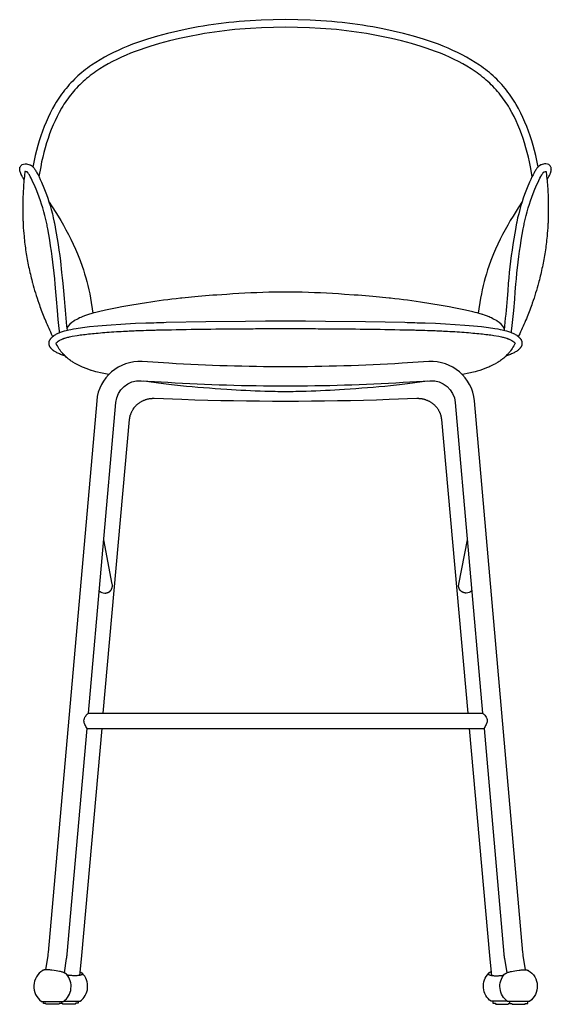
# Model space of a CAD drawing. Units: millimetres. Extents: x -10 to 1392, y 0 to 1901.
# Drawn here: x -10 to 545, y 871 to 1900 of the extents above; entities that cross this region are included whole.
import ezdxf

# ---------------------------------------------------------------- set-up
doc = ezdxf.new("R2010")
doc.units = ezdxf.units.MM
doc.header["$MEASUREMENT"] = 0

# ---------------------------------------------------------------- blocks, each defined once
blk = doc.blocks.new('Round-Stool-75_front')
for p, q in [((37.5, 304.1), (449.2, 304.1)), ((36.1, 288.1), (450.6, 288.1))]:
    blk.add_line(p, q)
for points in [[(507.1, 875.2), (506.9, 876.6), (505.8, 881.9), (504.7, 887.1), (503.4, 892.3), (502, 897.4), (500.5, 902.5), (498.9, 907.5), (497.2, 912.4), (495.3, 917.2), (493.3, 922), (491.2, 926.8), (489, 931.4), (486.6, 936), (484.1, 940.4), (482.8, 942.6), (481.4, 944.8), (480, 946.9), (478.6, 949), (477.1, 951.1), (475.6, 953.1), (474.1, 955.2), (472.5, 957.2), (470.8, 959.1), (469.1, 961.1), (467.4, 963), (465.6, 964.8), (463.8, 966.7), (462, 968.4), (460.1, 970.2), (458.1, 971.9), (456.2, 973.6), (454.1, 975.2), (452.1, 976.8), (450, 978.4), (447.9, 979.9), (445.8, 981.4), (441.4, 984.3), (436.9, 987.1), (432.3, 989.7), (427.6, 992.3), (422.9, 994.7), (418, 996.9), (413, 999.1), (408.1, 1001.2), (403, 1003.2), (397.9, 1005.1), (392.7, 1006.9), (387.5, 1008.6), (377, 1011.7), (366.5, 1014.6), (355.7, 1017.1), (345.1, 1019.4), (334.4, 1021.4), (329.1, 1022.3), (323.8, 1023.1), (318.6, 1023.9), (313.3, 1024.6), (302.6, 1026), (297.2, 1026.5), (291.8, 1027), (286.1, 1027.5), (280.3, 1027.9), (268.9, 1028.5), (256.1, 1028.8), (243.3, 1029), (243.3, 1029), (230.6, 1028.8), (217.8, 1028.5), (206.3, 1027.9), (200.6, 1027.5), (194.9, 1027), (189.5, 1026.5), (184.1, 1026), (173.4, 1024.6), (168.1, 1023.9), (162.8, 1023.1), (157.5, 1022.3), (152.3, 1021.4), (141.6, 1019.4), (130.9, 1017.1), (120.2, 1014.6), (109.7, 1011.7), (99.1, 1008.6), (94, 1006.9), (88.8, 1005.1), (83.7, 1003.2), (78.6, 1001.2), (73.6, 999.1), (68.7, 996.9), (63.8, 994.7), (59, 992.3), (54.4, 989.7), (49.8, 987.1), (45.3, 984.3), (40.9, 981.4), (38.8, 979.9), (36.7, 978.4), (34.6, 976.8), (32.5, 975.2), (30.5, 973.6), (28.6, 971.9), (26.6, 970.2), (24.7, 968.4), (22.9, 966.7), (21.1, 964.8), (19.3, 963), (17.6, 961.1), (15.9, 959.1), (14.2, 957.2), (12.6, 955.2), (11.1, 953.1), (9.5, 951.1), (8.1, 949), (6.6, 946.9), (5.3, 944.8), (3.9, 942.6), (2.6, 940.4), (0.1, 936), (-2.3, 931.4), (-4.6, 926.8), (-6.7, 922), (-8.6, 917.2), (-10.5, 912.4), (-12.2, 907.5), (-13.8, 902.5), (-15.3, 897.4), (-16.7, 892.3), (-18, 887.1), (-19.1, 881.9), (-20.2, 876.6), (-20.4, 875.2)], [(500.9, 865.1), (499, 875.1), (498, 880.3), (496.9, 885.3), (495.6, 890.3), (494.3, 895.2), (492.9, 900.1), (491.3, 904.9), (489.6, 909.6), (487.9, 914.3), (486, 918.9), (484, 923.4), (481.9, 927.8), (479.6, 932.1), (477.2, 936.4), (476, 938.4), (474.7, 940.5), (473.4, 942.5), (472, 944.4), (470.6, 946.4), (469.2, 948.3), (467.8, 950.2), (466.3, 952.1), (464.7, 953.9), (463.2, 955.7), (461.5, 957.5), (459.9, 959.3), (458.2, 961), (456.5, 962.6), (454.7, 964.3), (452.9, 965.9), (451, 967.4), (449.1, 969), (447.2, 970.5), (445.3, 972), (443.3, 973.4), (441.3, 974.8), (437.1, 977.6), (432.8, 980.2), (428.4, 982.7), (423.9, 985.2), (419.4, 987.5), (414.7, 989.7), (409.9, 991.8), (405.1, 993.8), (400.1, 995.7), (395.2, 997.5), (390.2, 999.3), (385.1, 1000.9), (374.8, 1004), (364.5, 1006.8), (354, 1009.3), (343.6, 1011.5), (333, 1013.5), (327.8, 1014.4), (322.6, 1015.2), (317.4, 1016), (312.3, 1016.7), (301.7, 1018), (296.4, 1018.6), (291.1, 1019.1), (285.5, 1019.5), (279.9, 1019.9), (268.5, 1020.5), (256, 1020.8), (243.3, 1021), (230.7, 1020.8), (218.1, 1020.5), (206.8, 1019.9), (201.2, 1019.5), (195.6, 1019.1), (190.3, 1018.6), (185, 1018), (174.4, 1016.7), (169.3, 1016), (164.1, 1015.2), (158.9, 1014.4), (153.7, 1013.5), (143.1, 1011.5), (132.7, 1009.3), (122.2, 1006.8), (111.9, 1004), (101.5, 1000.9), (96.5, 999.3), (91.5, 997.5), (86.5, 995.7), (81.6, 993.8), (76.8, 991.8), (72, 989.7), (67.3, 987.5), (62.7, 985.2), (58.2, 982.7), (53.9, 980.2), (49.6, 977.6), (45.4, 974.8), (43.4, 973.4), (41.4, 972), (39.5, 970.5), (37.5, 969), (35.7, 967.4), (33.8, 965.9), (32, 964.3), (30.2, 962.6), (28.5, 961), (26.8, 959.3), (25.1, 957.5), (23.5, 955.7), (22, 953.9), (20.4, 952.1), (18.9, 950.2), (17.5, 948.3), (16, 946.4), (14.7, 944.4), (13.3, 942.5), (12, 940.5), (10.7, 938.4), (9.5, 936.4), (7.1, 932.1), (4.8, 927.8), (2.7, 923.4), (0.7, 918.9), (-1.2, 914.3), (-3, 909.6), (-4.6, 904.9), (-6.2, 900.1), (-7.6, 895.2), (-9, 890.3), (-10.2, 885.3), (-11.3, 880.3), (-12.3, 875.1), (-14.2, 865.1)], [(-3.5, 838.2), (-1.1, 834.5), (0.5, 832.2), (5.8, 823.7), (8.7, 819), (11.4, 814.2), (14.1, 809.4), (16.6, 804.5), (19.2, 799.5), (21.7, 794.2), (23.9, 789.3), (26.1, 784.2), (28.8, 777.3), (31, 771.2), (32.3, 767.4), (33.6, 763.3), (34.8, 759.3), (35.9, 755.2), (36.9, 751.1), (38, 746.7), (38.9, 742.3), (39.7, 737.9), (40.5, 733.5), (41.5, 726.8), (42, 722.2)], [(490.2, 838.2), (487.8, 834.5), (486.2, 832.2), (480.9, 823.7), (478, 819), (475.3, 814.2), (472.6, 809.4), (470, 804.5), (467.5, 799.5), (464.9, 794.2), (462.7, 789.3), (460.5, 784.2), (457.8, 777.3), (455.6, 771.2), (454.3, 767.4), (453.1, 763.3), (451.9, 759.3), (450.8, 755.2), (449.7, 751.1), (448.7, 746.7), (447.8, 742.3), (446.9, 737.9), (446.2, 733.5), (445.2, 726.8), (444.6, 722.2)], [(232.1, 744.2), (232.1, 744.2), (232.1, 744.2)], [(254.6, 744.2), (254.6, 744.2), (254.6, 744.2)], [(13.4, 677.3), (11.4, 678), (9.5, 678.7), (8.5, 679.1), (7.5, 679.6), (6.5, 680), (5.6, 680.5), (4.7, 680.9), (3.9, 681.4), (3.1, 681.8), (2.3, 682.3), (1.9, 682.5), (1.6, 682.8), (1.2, 683), (0.9, 683.3), (0.6, 683.5), (0.2, 683.8), (-0.1, 684.1), (-0.4, 684.3), (-0.6, 684.6), (-0.9, 684.9), (-1.2, 685.2), (-1.5, 685.5), (-1.6, 685.6), (-1.7, 685.8), (-1.8, 685.9), (-1.9, 686.1), (-2.1, 686.3), (-2.2, 686.4), (-2.3, 686.6), (-2.4, 686.8), (-2.5, 686.9), (-2.5, 687), (-2.6, 687.2), (-2.7, 687.3), (-2.8, 687.5), (-2.8, 687.6), (-2.9, 687.7), (-3, 687.9), (-3, 688), (-3.1, 688.2), (-3.1, 688.3), (-3.2, 688.5), (-3.2, 688.6), (-3.3, 688.8), (-3.3, 688.9), (-3.4, 689.1), (-3.4, 689.3), (-3.4, 689.4), (-3.5, 689.6), (-3.5, 689.8), (-3.5, 690), (-3.5, 690.2), (-3.5, 690.4), (-3.6, 690.6), (-3.6, 690.8), (-3.6, 691), (-3.5, 691.2), (-3.5, 691.5), (-3.5, 691.7), (-3.5, 691.9), (-3.4, 692.1), (-3.4, 692.3), (-3.4, 692.5), (-3.3, 692.7), (-3.3, 692.9), (-3.2, 693.1), (-3.1, 693.2), (-3.1, 693.4), (-3, 693.6), (-2.9, 693.7), (-2.9, 693.9), (-2.8, 694.1), (-2.7, 694.2), (-2.6, 694.4), (-2.5, 694.6), (-2.4, 694.7), (-2.3, 694.9), (-2.2, 695), (-2.1, 695.2), (-2, 695.4), (-1.9, 695.5), (-1.8, 695.7), (-1.7, 695.8), (-1.5, 696), (-1.4, 696.1), (-1.3, 696.3), (-1, 696.6), (-0.7, 696.9), (-0.4, 697.2), (-0.1, 697.5), (0.3, 697.8), (0.6, 698.1), (1, 698.3), (1.3, 698.6), (1.6, 698.8), (2, 699.1), (2.7, 699.5), (3.5, 700), (4.3, 700.5), (5.2, 700.9), (6.1, 701.4), (7, 701.8), (8.3, 702.3), (10.5, 703.2), (12.5, 703.8), (14.3, 704.3), (17.1, 704.9), (19.1, 705.3), (21.8, 705.8), (24.7, 706.3), (31.3, 707.3), (38.8, 708.2), (47.2, 709.1), (56.3, 709.8), (76.2, 711.1), (81.4, 711.4), (86.7, 711.7), (97.6, 712.1), (100.3, 712.2), (103, 712.3), (105.8, 712.3), (108.5, 712.4), (109.9, 712.5), (111.2, 712.5), (112.5, 712.5), (113.7, 712.5), (116.3, 712.6), (118.8, 712.7), (160, 713.5), (201.6, 714), (222.4, 714.1), (243.3, 714.1), (243.3, 714.1), (243.3, 714.1), (264.2, 714.1), (285.1, 714), (326.7, 713.5), (367.8, 712.7), (370.4, 712.6), (372.9, 712.5), (374.2, 712.5), (375.5, 712.5), (376.8, 712.5), (378.2, 712.4), (380.9, 712.3), (383.7, 712.3), (386.4, 712.2), (389.1, 712.1), (400, 711.7), (405.3, 711.4), (410.5, 711.1), (430.4, 709.8), (439.5, 709.1), (447.9, 708.2), (455.4, 707.3), (462, 706.3), (464.9, 705.8), (467.6, 705.3), (469.6, 704.9), (472.4, 704.3), (474.1, 703.8), (476.2, 703.2), (478.4, 702.3), (479.7, 701.8), (480.6, 701.4), (481.5, 700.9), (482.4, 700.5), (483.2, 700), (484, 699.5), (484.7, 699.1), (485, 698.8), (485.4, 698.6), (485.7, 698.3), (486.1, 698.1), (486.4, 697.8), (486.7, 697.5), (487.1, 697.2), (487.4, 696.9), (487.7, 696.6), (488, 696.3), (488.1, 696.1), (488.2, 696), (488.4, 695.8), (488.5, 695.7), (488.6, 695.5), (488.7, 695.4), (488.8, 695.2), (488.9, 695), (489, 694.9), (489.1, 694.7), (489.2, 694.6), (489.3, 694.4), (489.4, 694.2), (489.5, 694.1), (489.5, 693.9), (489.6, 693.7), (489.7, 693.6), (489.8, 693.4), (489.8, 693.2), (489.9, 693.1), (489.9, 692.9), (490, 692.7), (490, 692.5), (490.1, 692.3), (490.1, 692.1), (490.2, 691.9), (490.2, 691.7), (490.2, 691.5), (490.2, 691.2), (490.2, 691), (490.2, 690.8), (490.2, 690.6), (490.2, 690.4), (490.2, 690.2), (490.2, 690), (490.2, 689.8), (490.1, 689.6), (490.1, 689.4), (490.1, 689.3), (490, 689.1), (490, 688.9), (490, 688.8), (489.9, 688.6), (489.9, 688.5), (489.8, 688.3), (489.7, 688.2), (489.7, 688), (489.6, 687.9), (489.6, 687.7), (489.5, 687.6), (489.4, 687.5), (489.4, 687.3), (489.3, 687.2), (489.2, 687), (489.1, 686.9), (489.1, 686.8), (489, 686.6), (488.8, 686.4), (488.7, 686.3), (488.6, 686.1), (488.5, 685.9), (488.4, 685.8), (488.3, 685.6), (488.1, 685.5), (487.9, 685.2), (487.6, 684.9), (487.3, 684.6), (487, 684.3), (486.7, 684.1), (486.4, 683.8), (486.1, 683.5), (485.8, 683.3), (485.4, 683), (485.1, 682.8), (484.7, 682.5), (484.4, 682.3), (483.6, 681.8), (482.8, 681.4), (482, 680.9), (481.1, 680.5), (480.2, 680), (479.2, 679.6), (478.2, 679.1), (477.1, 678.7), (475.2, 678), (473.3, 677.3)], [(51.6, 288.1), (30.4, 51.1), (30.3, 50.6), (28.4, 30.2)], [(435.1, 288.1), (456.3, 51.1), (456.4, 50.6), (458.3, 30.2)]]:
    blk.add_lwpolyline(points)
for points in [[(-29.6, 861.8), (-30.7, 863.6), (-31.2, 864.4), (-31.6, 865.2), (-32.1, 866.1), (-32.6, 867.1), (-32.8, 867.6), (-33, 868), (-33.2, 868.5), (-33.4, 868.9), (-33.5, 869.4), (-33.7, 869.8), (-33.8, 870.2), (-33.9, 870.7), (-34, 871), (-34.1, 871.4), (-34.1, 871.5), (-34.1, 871.7), (-34.1, 871.9), (-34.1, 872.1), (-34.2, 872.2), (-34.2, 872.4), (-34.2, 872.5), (-34.2, 872.7), (-34.2, 872.9), (-34.2, 873), (-34.2, 873.2), (-34.1, 873.3), (-34.1, 873.4), (-34.1, 873.6), (-34.1, 873.7), (-34.1, 873.8), (-34, 874), (-34, 874.1), (-34, 874.3), (-33.9, 874.4), (-33.9, 874.5), (-33.9, 874.7), (-33.8, 874.8), (-33.8, 874.9), (-33.8, 874.9), (-33.8, 874.9), (-33.8, 874.9), (-33.8, 874.9, -0.319265), (-28.4, 878.3, -0.07271), (-23.6, 877.3), (-23.4, 877.2), (-23.3, 877.1), (-23.2, 877.1), (-23.1, 877.1), (-23, 877), (-22.8, 877), (-22.7, 876.9), (-22.6, 876.9), (-22.5, 876.8), (-22.4, 876.7), (-22.3, 876.7), (-22.2, 876.6), (-22.1, 876.6), (-22, 876.5), (-21.8, 876.4), (-21.6, 876.2), (-21.5, 876.1), (-21.3, 876), (-21, 875.8), (-20.8, 875.6), (-20.6, 875.4), (-20.4, 875.1), (-20.2, 875), (-20.1, 874.8), (-19.8, 874.5), (-19.6, 874.3), (-19.4, 874), (-19.2, 873.7), (-18.7, 873.1), (-18.3, 872.5), (-17.8, 871.7), (-17.2, 870.8), (-16.7, 869.9), (-16.2, 869), (-15.1, 866.9), (-13.9, 864.6), (-12.7, 862), (-11.5, 859.3), (-8.9, 853.1), (-6.3, 846.2), (-4.9, 842.5), (-3.7, 838.7), (-2.4, 834.6), (-1.2, 830.5), (-0.1, 826.2), (0.9, 821.9), (1.9, 817.5), (2.1, 816.3), (2.2, 815.6), (2.4, 814.9), (2.9, 811.9), (4, 805.9), (5, 799.8), (6, 794), (6.8, 788.2), (7.6, 782.4), (8.3, 776.6), (9.6, 764.9), (10.2, 759.1), (10.8, 753.3), (11.4, 745.5), (12.1, 737.7, 0.010007), (15.2, 704.5)], [(516.3, 861.8), (517.4, 863.6), (517.9, 864.4), (518.3, 865.2), (518.8, 866.1), (519.3, 867.1), (519.5, 867.6), (519.7, 868), (519.9, 868.5), (520.1, 868.9), (520.2, 869.4), (520.4, 869.8), (520.5, 870.2), (520.6, 870.7), (520.7, 871), (520.7, 871.4), (520.8, 871.5), (520.8, 871.7), (520.8, 871.9), (520.8, 872.1), (520.8, 872.2), (520.8, 872.4), (520.8, 872.5), (520.9, 872.7), (520.8, 872.9), (520.8, 873), (520.8, 873.2), (520.8, 873.3), (520.8, 873.4), (520.8, 873.6), (520.8, 873.7), (520.8, 873.8), (520.7, 874), (520.7, 874.1), (520.7, 874.3), (520.6, 874.4), (520.6, 874.5), (520.5, 874.7), (520.5, 874.8), (520.4, 874.9), (520.4, 874.9), (520.4, 874.9), (520.4, 874.9), (520.4, 874.9, 0.319265), (515.1, 878.3, 0.07271), (510.3, 877.3), (510.1, 877.2), (510, 877.1), (509.9, 877.1), (509.7, 877.1), (509.6, 877), (509.5, 877), (509.4, 876.9), (509.3, 876.9), (509.2, 876.8), (509.1, 876.7), (509, 876.7), (508.9, 876.6), (508.8, 876.6), (508.7, 876.5), (508.5, 876.4), (508.3, 876.2), (508.1, 876.1), (508, 876), (507.7, 875.8), (507.5, 875.6), (507.3, 875.4), (507.1, 875.1), (506.9, 875), (506.7, 874.8), (506.5, 874.5), (506.3, 874.3), (506.1, 874), (505.8, 873.7), (505.4, 873.1), (505, 872.5), (504.4, 871.7), (503.9, 870.8), (503.4, 869.9), (502.9, 869), (501.8, 866.9), (500.6, 864.6), (499.4, 862), (498.2, 859.3), (495.6, 853.1), (493, 846.2), (491.6, 842.5), (490.4, 838.7), (489.1, 834.6), (487.9, 830.5), (486.8, 826.2), (485.7, 821.9), (484.8, 817.5), (484.6, 816.3), (484.4, 815.6), (484.3, 814.9), (483.7, 811.9), (482.7, 805.9), (481.6, 799.8), (480.7, 794), (479.9, 788.2), (479.1, 782.4), (478.3, 776.6), (477, 764.9), (476.5, 759.1), (475.9, 753.3), (475.3, 745.5), (474.6, 737.7, -0.010007), (471.5, 704.5)], [(7.5, 702), (7.3, 703.4), (6.6, 709.4), (6, 715.5), (5.1, 725.2), (4.1, 736.9), (3.5, 744.7), (2.8, 752.5), (2.3, 758.2), (1.7, 764), (0.4, 775.5), (-0.3, 781.3), (-1.1, 787), (-1.9, 792.7), (-2.8, 798.4), (-3.8, 804.4), (-4.9, 810.3), (-5.5, 813.3), (-5.6, 814), (-5.7, 814.7), (-5.9, 815.8), (-6.8, 820), (-7.8, 824.2), (-8.9, 828.3), (-10, 832.2), (-11.3, 836.1), (-12.5, 839.8), (-13.8, 843.4), (-16.3, 850.1), (-18.8, 856), (-20, 858.6), (-21.1, 861), (-22.2, 863.2), (-23.2, 865.1), (-23.6, 865.9), (-24.1, 866.7), (-24.5, 867.4), (-24.9, 868), (-25.2, 868.5), (-25.5, 868.8), (-25.6, 869), (-25.8, 869.2), (-25.9, 869.3), (-26, 869.4), (-26, 869.5), (-26.1, 869.6), (-26.1, 869.6), (-26.2, 869.6), (-26.2, 869.7), (-26.3, 869.7), (-26.4, 869.8, 0.007544), (-27, 869.9), (-28, 870.2, 0.019682), (-28.3, 870.3, 0.068376), (-28.7, 870.2, 0.000697), (-28.9, 869.2, 0.012402), (-30.4, 852.5, 0.000193), (-30.4, 852.3, 0.013122), (-31.1, 835.8, 0.013653), (-30.8, 819.2, 0.00394), (-30.6, 814.4, 0.009794), (-29.7, 802.7, 0.013925), (-27.7, 786.3, 0.006622), (-26.4, 778.5, 0.00671), (-24.9, 770.7, 0.006636), (-23.1, 763, 0.006601), (-21.2, 755.3, 0.001083), (-20.9, 754), (-20.9, 754, 0.018307), (-14.3, 732.8, 0.012282), (-8.9, 718.3), (-8.2, 716.5), (-8.1, 716.5), (-8.1, 716.5, 0.012258), (-1.2, 700.8), (0.2, 697.8)], [(479.2, 702), (479.4, 703.4), (480.1, 709.4), (480.7, 715.5), (481.6, 725.2), (482.6, 736.9), (483.2, 744.7), (483.9, 752.5), (484.4, 758.2), (485, 764), (486.3, 775.5), (487, 781.3), (487.8, 787), (488.6, 792.7), (489.5, 798.4), (490.5, 804.4), (491.6, 810.3), (492.1, 813.3), (492.3, 814), (492.4, 814.7), (492.6, 815.8), (493.5, 820), (494.5, 824.2), (495.6, 828.3), (496.7, 832.2), (497.9, 836.1), (499.2, 839.8), (500.4, 843.4), (503, 850.1), (505.5, 856), (506.7, 858.6), (507.8, 861), (508.9, 863.2), (509.9, 865.1), (510.3, 865.9), (510.8, 866.7), (511.2, 867.4), (511.6, 868), (511.9, 868.5), (512.2, 868.8), (512.3, 869), (512.4, 869.2), (512.6, 869.3), (512.7, 869.4), (512.7, 869.5), (512.8, 869.6), (512.8, 869.6), (512.9, 869.6), (512.9, 869.7), (512.9, 869.7), (513.1, 869.8, -0.007544), (513.7, 869.9), (514.7, 870.2, -0.019682), (515, 870.3, -0.068376), (515.4, 870.2, -0.000697), (515.5, 869.2, -0.012402), (517.1, 852.5, -0.000193), (517.1, 852.3, -0.013122), (517.7, 835.8, -0.013653), (517.5, 819.2, -0.00394), (517.3, 814.4, -0.009794), (516.4, 802.7, -0.013925), (514.4, 786.3, -0.006622), (513.1, 778.5, -0.00671), (511.5, 770.7, -0.006636), (509.8, 763, -0.006601), (507.9, 755.3, -0.001083), (507.6, 754), (507.6, 754, -0.018307), (501, 732.8, -0.012282), (495.5, 718.3), (494.8, 716.5), (494.8, 716.5), (494.8, 716.5, -0.012258), (487.9, 700.8), (486.4, 697.8)], [(471.7, 706.3, 0.11936), (464.3, 714), (464.2, 714.1), (462.9, 714.9), (461.2, 715.8), (459.8, 716.5), (458.4, 717.2), (457.1, 717.8), (455.8, 718.4), (453.1, 719.5), (451.2, 720.2), (449.2, 720.9), (449.1, 720.9), (447.8, 721.3), (446.5, 721.7), (443.4, 722.5), (441.4, 723), (438.8, 723.5), (431.1, 725.3), (422.7, 727.1), (419.2, 727.8), (414.3, 728.8), (405.8, 730.3, 0.006123), (388.6, 733.2, -0.00001), (388.6, 733.2, 0.010495), (353, 737.8), (353, 737.8), (353, 737.8), (351.5, 737.9), (334.5, 739.6), (334.4, 739.6), (334.4, 739.6), (334.4, 739.6), (334.4, 739.6), (334.4, 739.6), (334.4, 739.6), (334.4, 739.6), (319.2, 740.9), (315, 741.2), (304.8, 741.9, 0.012076), (254.6, 744.2), (254.6, 744.2), (243.3, 744.3), (243.3, 744.3), (243.3, 744.3), (232.1, 744.2), (232.1, 744.2, 0.012076), (181.9, 741.9), (171.6, 741.2), (167.4, 740.9), (152.2, 739.6), (152.2, 739.6), (152.2, 739.6), (152.2, 739.6), (152.2, 739.6), (152.2, 739.6), (152.2, 739.6), (152.2, 739.6), (135.2, 737.9), (133.7, 737.8), (133.7, 737.8), (133.7, 737.8, 0.010495), (98.1, 733.2, -0.00001), (98.1, 733.2, 0.006123), (80.8, 730.3), (72.3, 728.8), (67.4, 727.8), (64, 727.1), (55.5, 725.3), (47.9, 723.5), (45.3, 723), (43.2, 722.5), (40.2, 721.7), (38.8, 721.3), (37.6, 720.9), (37.5, 720.9), (35.5, 720.2), (33.5, 719.5), (30.9, 718.4), (29.6, 717.8), (28.2, 717.2), (26.9, 716.5), (25.5, 715.8), (23.8, 714.9), (22.5, 714.1), (22.3, 714, 0.11936), (15, 706.3)], [(58.7, 658), (51.9, 659.5), (50.3, 659.9), (47.1, 660.6), (45.2, 661.1), (43.2, 661.7), (40.6, 662.5), (40.4, 662.5), (37.8, 663.4), (35.1, 664.3), (32.5, 665.4), (31.2, 665.9), (29.8, 666.5), (28.5, 667.1), (27.2, 667.8), (25.7, 668.5), (24.3, 669.3), (23.8, 669.5, -0.000004), (23.8, 669.5), (21.3, 671.1), (21.3, 671.1, -0.018383), (17.9, 673.4, -0.019664), (14.8, 676, -0.002991), (14.4, 676.4, -0.028322), (10.7, 680.1, -0.0203), (8.3, 683, -0.015112), (6.7, 685.3, -0.035362), (3.7, 690.8, -0.039207), (3.7, 690.8, -0.131652), (5.1, 692.4, -0.036041), (7.1, 693.7, -0.024334), (10, 695.1, -0.002486), (10.4, 695.3, -0.00237), (10.8, 695.5, -0.001975), (11.2, 695.6, -0.003939), (11.6, 695.8, -0.007597), (12.1, 696, -0.006394), (12.8, 696.2), (16.1, 697.1, -0.005901), (17.8, 697.5, -0.006771), (20.4, 698.1), (25.8, 699, -0.006739), (32.3, 699.9, -0.005271), (39.6, 700.7, -0.004312), (47.8, 701.5, -0.003627), (56.8, 702.3, -0.005829), (76.6, 703.5, -0.00165), (83.5, 703.8, -0.000794), (87, 704, -0.002249), (97.8, 704.4, -0.000526), (100.5, 704.4, -0.000518), (103.2, 704.5, -0.000512), (105.9, 704.6, -0.000505), (108.7, 704.7, -0.000248), (110, 704.7), (111.4, 704.7, -0.000049), (112.6, 704.7, -0.000059), (113.9, 704.8, -0.00011), (116.4, 704.8, -0.00011), (119, 704.9, -0.001739), (160.1, 705.6, -0.001702), (201.6, 706, -0.000844), (222.5, 706.1, -0.00085), (243.3, 706.1), (243.3, 706.1), (243.3, 706.1, -0.00085), (264.2, 706.1, -0.000844), (285.1, 706, -0.001702), (326.6, 705.6, -0.001739), (367.7, 704.9, -0.00011), (370.2, 704.8, -0.00011), (372.8, 704.8, -0.000059), (374.1, 704.7, -0.000049), (375.3, 704.7), (376.7, 704.7, -0.000248), (378, 704.7, -0.000505), (380.7, 704.6, -0.000512), (383.5, 704.5, -0.000518), (386.2, 704.4, -0.000526), (388.8, 704.4, -0.002249), (399.7, 704, -0.000794), (403.2, 703.8, -0.00165), (410.1, 703.5, -0.005829), (429.9, 702.3, -0.003627), (438.9, 701.5, -0.004312), (447.1, 700.7, -0.005271), (454.4, 699.9, -0.006739), (460.9, 699), (466.2, 698.1, -0.006771), (468.9, 697.5, -0.005901), (470.6, 697.1), (473.9, 696.2, -0.006394), (474.5, 696, -0.007597), (475.1, 695.8, -0.003939), (475.5, 695.6, -0.001975), (475.8, 695.5, -0.00237), (476.3, 695.3, -0.002486), (476.7, 695.1, -0.024334), (479.6, 693.7, -0.036041), (481.6, 692.4, -0.131652), (483, 690.8, -0.039207), (483, 690.8, -0.035362), (479.9, 685.3, -0.015112), (478.4, 683, -0.0203), (476, 680.1, -0.028322), (472.3, 676.4, -0.002991), (471.9, 676, -0.019664), (468.8, 673.4, -0.018383), (465.4, 671.1), (465.4, 671.1), (462.9, 669.5, -0.000004), (462.9, 669.5), (462.4, 669.3), (461, 668.5), (459.5, 667.8), (458.2, 667.1), (456.8, 666.5), (455.5, 665.9), (454.2, 665.4), (451.5, 664.3), (448.9, 663.4), (446.2, 662.5), (446.1, 662.5), (443.5, 661.7), (441.5, 661.1), (439.6, 660.6), (434.8, 659.5), (428, 658)], [(494, 36), (491.6, 51.1, -0.018028), (491.2, 54.1), (440.5, 630.8, 0.406292), (392.9, 671.6), (365.1, 669.9, -0.030451), (121.6, 669.9), (93.8, 671.6, 0.406292), (46.2, 630.8), (-4.5, 54.1, -0.018028), (-4.9, 51.1), (-7.3, 36)], [(12.4, 32.8), (14.8, 47.9, 0.018039), (15.4, 52.4), (36.1, 288.1, -0.018604), (33.9, 292.4, -0.098378), (32.8, 296.1, -0.177808), (34.7, 301.2, -0.071419), (37.5, 304.1), (66.1, 629, -0.406219), (92.6, 651.6), (120.4, 650, 0.030451), (366.3, 650), (394.1, 651.6, -0.406219), (420.6, 629), (449.1, 304.1, -0.071419), (452, 301.2, -0.177808), (453.9, 296.1, -0.098378), (452.8, 292.4, -0.018604), (450.6, 288.1), (471.3, 52.4, 0.018039), (471.8, 47.9), (474.3, 32.8)], [(95.5, 651.5, 0.006421), (116, 648.7), (124.2, 647.8), (124.3, 647.8), (133.8, 646.7), (133.8, 646.7, 0.009292), (181.9, 642.8, 0.009003), (221.7, 640.8), (221.7, 640.8), (221.7, 640.8, 0.007468), (243.3, 640.5), (243.3, 640.5), (243.3, 640.5, 0.007468), (265, 640.8), (265, 640.8), (265, 640.8, 0.009003), (304.8, 642.8, 0.009292), (352.9, 646.7), (352.9, 646.7), (362.4, 647.8), (362.5, 647.8), (370.6, 648.7, 0.006421), (391.2, 651.5)], [(53, 304.1), (80.5, 611.2), (80.6, 611.7), (80.7, 612.3), (80.7, 612.8), (80.8, 613.4), (80.9, 613.9), (81.1, 614.4), (81.2, 615), (81.3, 615.5), (81.5, 616), (81.7, 616.5), (81.8, 617.1), (82, 617.6), (82.2, 618.1), (82.5, 618.6), (82.7, 619.1), (82.9, 619.6), (83.2, 620.1), (83.5, 620.7), (83.8, 621.2), (84.1, 621.7), (84.4, 622.2), (84.8, 622.7), (85.1, 623.2), (85.5, 623.6), (85.8, 624.1), (86.2, 624.6), (86.6, 625), (87, 625.5), (87.5, 625.9), (87.9, 626.3), (88.3, 626.7), (88.8, 627.1), (89.3, 627.5), (89.7, 627.9), (90.2, 628.3), (90.7, 628.6), (91.2, 629), (91.7, 629.3), (92.3, 629.6), (92.8, 629.9), (93.3, 630.2), (93.9, 630.5), (94.4, 630.8), (95, 631.1), (95.5, 631.3), (96.1, 631.5), (96.7, 631.7), (97.3, 632), (97.8, 632.1), (98.4, 632.3), (98.9, 632.4), (99.5, 632.6), (100.1, 632.7), (100.6, 632.8), (101.2, 632.9), (101.7, 633), (102.3, 633.1), (102.9, 633.2), (103.5, 633.2), (104, 633.2), (104.6, 633.3), (105.2, 633.3), (105.8, 633.3), (106.3, 633.3), (135, 632.3, 0.017579), (351.7, 632.3), (380.3, 633.3), (380.9, 633.3), (381.5, 633.3), (382.1, 633.3), (382.6, 633.2), (383.2, 633.2), (383.8, 633.2), (384.4, 633.1), (384.9, 633), (385.5, 632.9), (386.1, 632.8), (386.6, 632.7), (387.2, 632.6), (387.7, 632.4), (388.3, 632.3), (388.9, 632.1), (389.4, 632), (390, 631.7), (390.6, 631.5), (391.1, 631.3), (391.7, 631.1), (392.3, 630.8), (392.8, 630.5), (393.4, 630.2), (393.9, 629.9), (394.4, 629.6), (394.9, 629.3), (395.5, 629), (396, 628.6), (396.5, 628.3), (396.9, 627.9), (397.4, 627.5), (397.9, 627.1), (398.3, 626.7), (398.8, 626.3), (399.2, 625.9), (399.6, 625.5), (400, 625), (400.4, 624.6), (400.8, 624.1), (401.2, 623.6), (401.6, 623.2), (401.9, 622.7), (402.3, 622.2), (402.6, 621.7), (402.9, 621.2), (403.2, 620.7), (403.5, 620.1), (403.8, 619.6), (404, 619.1), (404.2, 618.6), (404.4, 618.1), (404.7, 617.6), (404.8, 617.1), (405, 616.5), (405.2, 616), (405.4, 615.5), (405.5, 615), (405.6, 614.4), (405.7, 613.9), (405.8, 613.4), (405.9, 612.8), (406, 612.3), (406.1, 611.7), (406.1, 611.2), (433.7, 304.1)], [(48.8, 432, 0.181111), (54.6, 429.8), (54.8, 429.8), (55, 429.8), (55.2, 429.8), (55.4, 429.8), (55.6, 429.8), (55.8, 429.9), (56.1, 429.9), (56.3, 429.9), (56.5, 430), (56.7, 430), (56.8, 430.1), (57, 430.1), (57.2, 430.2), (57.4, 430.2), (57.6, 430.3), (57.8, 430.4), (58, 430.5), (58.2, 430.5), (58.3, 430.6), (58.5, 430.7), (58.7, 430.8), (58.9, 430.9), (59, 431), (59.2, 431.1), (59.4, 431.2), (59.5, 431.3), (59.7, 431.4), (59.8, 431.5), (60, 431.7), (60.1, 431.8), (60.3, 431.9), (60.4, 432), (60.5, 432.2), (60.7, 432.3), (60.8, 432.5), (60.9, 432.6), (61.1, 432.8), (61.2, 432.9), (61.3, 433.1), (61.4, 433.2), (61.5, 433.4), (61.6, 433.6), (61.7, 433.7), (61.8, 433.9), (61.8, 434), (61.9, 434.2), (62, 434.4), (62.1, 434.6), (62.1, 434.7), (62.2, 434.9), (62.3, 435.1), (62.3, 435.3), (62.4, 435.5), (62.4, 435.6), (62.4, 435.8), (62.5, 436), (62.5, 436.2), (62.5, 436.4), (62.6, 436.6), (62.6, 436.8), (62.6, 437), (62.6, 437.2), (62.6, 437.4), (62.6, 437.6, 0.043556), (62.4, 439.2), (53.5, 485.3)], [(437.9, 432, -0.181111), (432.1, 429.8), (431.9, 429.8), (431.7, 429.8), (431.5, 429.8), (431.3, 429.8), (431, 429.8), (430.8, 429.9), (430.6, 429.9), (430.4, 429.9), (430.2, 430), (430, 430), (429.8, 430.1), (429.6, 430.1), (429.4, 430.2), (429.3, 430.2), (429.1, 430.3), (428.9, 430.4), (428.7, 430.5), (428.5, 430.5), (428.3, 430.6), (428.2, 430.7), (428, 430.8), (427.8, 430.9), (427.6, 431), (427.5, 431.1), (427.3, 431.2), (427.2, 431.3), (427, 431.4), (426.9, 431.5), (426.7, 431.7), (426.6, 431.8), (426.4, 431.9), (426.3, 432), (426.1, 432.2), (426, 432.3), (425.9, 432.5), (425.7, 432.6), (425.6, 432.8), (425.5, 432.9), (425.4, 433.1), (425.3, 433.2), (425.2, 433.4), (425.1, 433.6), (425, 433.7), (424.9, 433.9), (424.8, 434), (424.8, 434.2), (424.7, 434.4), (424.6, 434.6), (424.5, 434.7), (424.5, 434.9), (424.4, 435.1), (424.4, 435.3), (424.3, 435.5), (424.3, 435.6), (424.2, 435.8), (424.2, 436), (424.2, 436.2), (424.1, 436.4), (424.1, 436.6), (424.1, 436.8), (424.1, 437), (424.1, 437.2), (424.1, 437.4), (424.1, 437.6, -0.043556), (424.3, 439.2), (433.2, 485.3)], [(11.5, 3, 0.436287), (14.8, 31.4), (14.8, 31.4), (14.8, 31.4), (14.8, 31.5), (14.7, 31.5), (14.7, 31.5), (14.7, 31.6), (14.6, 31.6), (14.5, 31.7), (14.5, 31.7), (14.4, 31.8), (14.3, 31.8), (14.2, 31.9), (14.1, 32), (14, 32), (13.9, 32.1), (13.7, 32.2), (13.5, 32.3), (13.2, 32.5), (12.9, 32.6), (12.6, 32.7), (12.3, 32.9), (11.6, 33.1), (10.9, 33.4), (10.1, 33.6), (9.3, 33.9), (8.4, 34.1), (7.5, 34.3), (5.7, 34.7), (3.9, 35.1), (1.8, 35.4), (-0.5, 35.7), (-1.6, 35.8), (-2.7, 35.9), (-3.8, 36), (-4.8, 36), (-5.8, 36), (-6.7, 36), (-7.1, 36), (-7.5, 36), (-7.9, 36), (-8.2, 35.9), (-8.6, 35.9), (-8.9, 35.8), (-9, 35.8), (-9.1, 35.8), (-9.3, 35.7), (-9.4, 35.7), (-9.5, 35.7), (-9.6, 35.6), (-9.7, 35.6), (-9.8, 35.6), (-9.8, 35.6), (-9.9, 35.5), (-9.9, 35.5), (-10, 35.5), (-10, 35.5), (-10, 35.5), (-10.1, 35.4), (-10.1, 35.4, 0.535117), (-11.5, 3), (11.5, 3)], [(11.6, 3.1), (28.8, 3.1, 0.45813), (31.1, 32.5)], [(475, 3.1), (457.9, 3.1, -0.45813), (455.5, 32.5)], [(475.2, 3, -0.436287), (471.8, 31.4), (471.9, 31.4), (471.9, 31.4), (471.9, 31.5), (471.9, 31.5), (472, 31.5), (472, 31.6), (472.1, 31.6), (472.1, 31.7), (472.2, 31.7), (472.3, 31.8), (472.4, 31.8), (472.5, 31.9), (472.6, 32), (472.6, 32), (472.8, 32.1), (473, 32.2), (473.2, 32.3), (473.5, 32.5), (473.8, 32.6), (474.1, 32.7), (474.4, 32.9), (475.1, 33.1), (475.8, 33.4), (476.6, 33.6), (477.4, 33.9), (478.3, 34.1), (479.2, 34.3), (481, 34.7), (482.8, 35.1), (484.9, 35.4), (487.2, 35.7), (488.3, 35.8), (489.4, 35.9), (490.5, 36), (491.5, 36), (492.5, 36), (493.4, 36), (493.8, 36), (494.2, 36), (494.6, 36), (494.9, 35.9), (495.2, 35.9), (495.5, 35.8), (495.7, 35.8), (495.8, 35.8), (495.9, 35.7), (496.1, 35.7), (496.2, 35.7), (496.3, 35.6), (496.4, 35.6), (496.5, 35.6), (496.5, 35.6), (496.6, 35.5), (496.6, 35.5), (496.6, 35.5), (496.7, 35.5), (496.7, 35.5), (496.8, 35.4), (496.8, 35.4, -0.535117), (498.2, 3), (475.2, 3)], [(9.5, 3), (9.5, 1), (7, 1, -0.414239), (6, 0), (-6, 0, -0.414239), (-7, 1), (-9.5, 1), (-9.5, 3)], [(26.8, 3.1), (26.8, 1.1), (24.3, 1.1, -0.414239), (23.3, 0.1), (11.3, 0.1, -0.414239), (10.3, 1.1), (9.5, 1.1)], [(459.9, 3.1), (459.9, 1.1), (462.4, 1.1, 0.414239), (463.4, 0.1), (475.4, 0.1, 0.414239), (476.4, 1.1), (477.2, 1.1)], [(477.2, 3), (477.2, 1), (479.7, 1, 0.414239), (480.7, 0), (492.7, 0, 0.414239), (493.7, 1), (496.2, 1), (496.2, 3)]]:
    blk.add_lwpolyline(points, format="xyb")
for points in [[(28.7, 33.9), (33.3, 32.1), (30.5, 30.8), (26.4, 28.9), (15.6, 30.4)], [(457.9, 33.9), (453.3, 32.1), (456.2, 30.8), (460.3, 28.9), (471.1, 30.4)]]:
    blk.add_rational_spline(points, [0.868905450436, 0.80613760091, 1, 0.738000178104, 0.944730270486], degree=2, knots=[6.869097, 6.869097, 6.869097, 20.316018, 20.316018, 38.48917, 38.48917, 38.48917])

msp = doc.modelspace()

# ---------------------------------------------------------------- block references
msp.add_blockref('Round-Stool-75_front', (24.3, 871.2))

doc.saveas('drawing.dxf')
